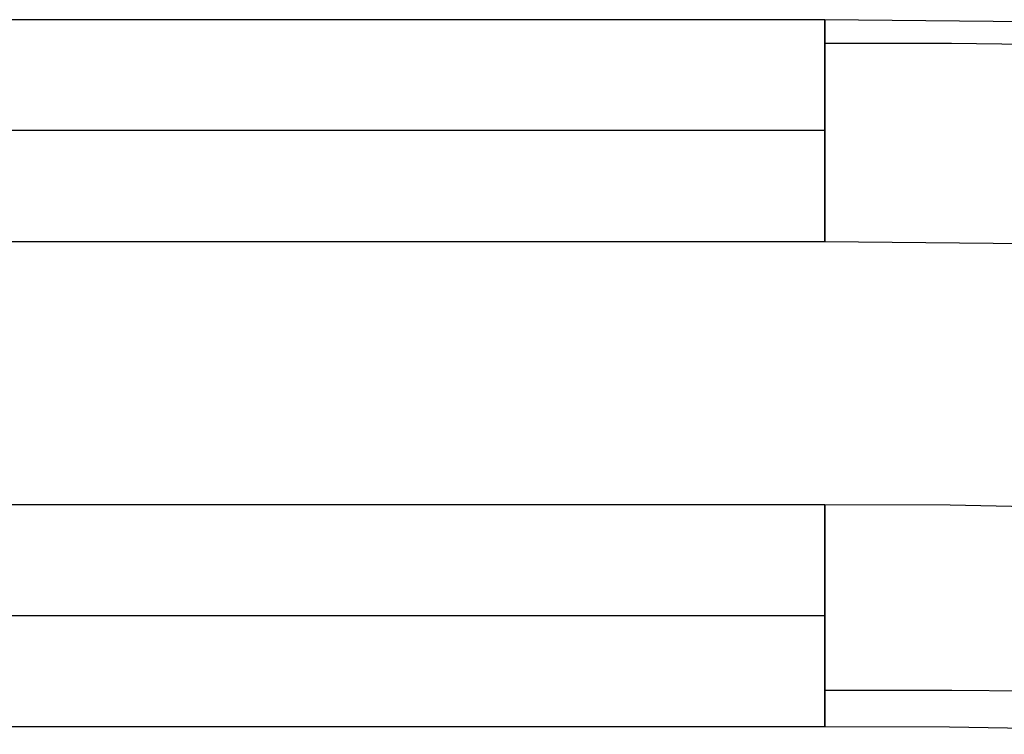
# Model space of a CAD drawing. Units: millimetres. Extents: x 543 to 2776, y 315 to 2025.
# Drawn here: x 2328 to 2417, y 1961 to 2025 of the extents above; entities that cross this region are included whole.
import ezdxf

# ---------------------------------------------------------------- set-up
doc = ezdxf.new("R2010")
doc.units = ezdxf.units.MM
doc.linetypes.add('Solido', pattern=[0])

msp = doc.modelspace()

# ---------------------------------------------------------------- linework, layer by layer
at = {"linetype": 'Solido'}
for p, q in [((2401.106, 2024.988), (1750.597, 2024.988)), ((2401.106, 2024.979), (2401.106, 2024.988)), ((2401.106, 2024.979), (2401.106, 2024.988)), ((2401.106, 2024.982), (2401.106, 2024.987)), ((2401.106, 2024.987), (2401.106, 2024.966)), ((2431.818, 2024.69), (2401.106, 2024.987)), ((2401.106, 2024.95), (2401.106, 2024.982)), ((2401.106, 2024.948), (2401.106, 2024.979)), ((2401.106, 2024.966), (2401.106, 2024.979)), ((2401.106, 2024.957), (2401.106, 2024.966)), ((2401.106, 2024.966), (2401.106, 2024.957)), ((2401.106, 2024.948), (2401.106, 2024.957)), ((2401.106, 2024.957), (2401.106, 2024.93)), ((2401.106, 2024.892), (2401.106, 2024.95)), ((2401.106, 2024.896), (2401.106, 2024.948)), ((2401.106, 2024.93), (2401.106, 2024.948)), ((2401.106, 2024.907), (2401.106, 2024.93)), ((2401.106, 2024.93), (2401.106, 2024.918)), ((2401.106, 2024.918), (2401.106, 2024.907)), ((2401.106, 2024.896), (2401.106, 2024.907)), ((2401.106, 2024.907), (2401.106, 2024.896)), ((2401.106, 2024.822), (2401.106, 2024.896)), ((2401.106, 2024.822), (2401.106, 2024.896)), ((2401.106, 2024.896), (2401.106, 2024.844)), ((2401.106, 2024.809), (2401.106, 2024.892)), ((2401.106, 2024.844), (2401.106, 2024.743)), ((2401.106, 2024.724), (2401.106, 2024.822)), ((2401.106, 2024.724), (2401.106, 2024.822)), ((2401.106, 2024.702), (2401.106, 2024.809)), ((2401.106, 2024.743), (2401.106, 2024.616)), ((2401.106, 2024.602), (2401.106, 2024.724)), ((2401.106, 2024.602), (2401.106, 2024.724)), ((2401.106, 2024.571), (2401.106, 2024.702)), ((2401.106, 2024.616), (2401.106, 2024.465)), ((2401.106, 2024.457), (2401.106, 2024.602)), ((2401.106, 2024.457), (2401.106, 2024.602)), ((2401.106, 2024.419), (2401.106, 2024.571)), ((2401.106, 2024.465), (2401.106, 2024.457)), ((2401.106, 2024.286), (2401.106, 2024.457)), ((2401.106, 2024.333), (2401.106, 2024.457)), ((2401.106, 2024.457), (2401.106, 2024.333)), ((2401.106, 2024.245), (2401.106, 2024.419)), ((2401.106, 2024.288), (2401.106, 2024.333)), ((2401.106, 2024.333), (2401.106, 2024.29)), ((2401.106, 2024.29), (2401.106, 2024.288)), ((2401.106, 2024.286), (2401.106, 2024.288)), ((2401.106, 2024.288), (2401.106, 2024.103)), ((2401.106, 2024.091), (2401.106, 2024.286)), ((2401.106, 2024.103), (2401.106, 2024.286)), ((2401.106, 2024.052), (2401.106, 2024.245)), ((2401.106, 2024.091), (2401.106, 2024.103)), ((2401.106, 2024.103), (2401.106, 2024.091)), ((2401.106, 2023.871), (2401.106, 2024.091)), ((2401.106, 2024.091), (2401.106, 2024.091)), ((2401.106, 2023.871), (2401.106, 2024.091)), ((2401.106, 2024.091), (2401.106, 2023.872)), ((2401.106, 2024.091), (2401.106, 2024.091)), ((2401.106, 2024.091), (2401.106, 2024.091)), ((2401.106, 2023.841), (2401.106, 2024.052)), ((2401.106, 2023.872), (2401.106, 2023.631)), ((2401.106, 2023.627), (2401.106, 2023.871)), ((2401.106, 2023.627), (2401.106, 2023.871)), ((2401.106, 2023.613), (2401.106, 2023.841)), ((2401.106, 2023.631), (2401.106, 2023.373)), ((2401.106, 2023.358), (2401.106, 2023.627)), ((2401.106, 2023.358), (2401.106, 2023.627)), ((2401.106, 2023.37), (2401.106, 2023.613)), ((2401.106, 2023.373), (2401.106, 2023.097)), ((2401.106, 2023.114), (2401.106, 2023.37)), ((2401.106, 2023.067), (2401.106, 2023.358)), ((2401.106, 2023.067), (2401.106, 2023.358)), ((2401.106, 2022.847), (2401.106, 2023.114)), ((2401.106, 2023.097), (2401.106, 2022.805)), ((2401.106, 2022.752), (2401.106, 2023.067)), ((2401.106, 2022.752), (2401.106, 2023.067)), ((2406.818, 2022.844), (2401.106, 2022.847)), ((2401.106, 2022.563), (2401.106, 2022.847)), ((2401.106, 2022.805), (2401.106, 2022.5)), ((2401.106, 2022.416), (2401.106, 2022.752)), ((2401.106, 2022.5), (2401.106, 2022.752)), ((2401.106, 2022.259), (2401.106, 2022.563)), ((2401.106, 2022.454), (2401.106, 2022.5)), ((2401.106, 2022.5), (2401.106, 2022.454)), ((2412.53, 2022.83), (2406.818, 2022.844)), ((2423.953, 2022.719), (2412.53, 2022.83)), ((2401.106, 2022.416), (2401.106, 2022.454)), ((2401.106, 2022.454), (2401.106, 2022.317)), ((2401.106, 2022.06), (2401.106, 2022.416)), ((2401.106, 2022.317), (2401.106, 2022.416)), ((2401.106, 2022.114), (2401.106, 2022.317)), ((2401.106, 2022.317), (2401.106, 2022.182)), ((2401.106, 2021.935), (2401.106, 2022.259)), ((2401.106, 2022.182), (2401.106, 2022.114)), ((2401.106, 2022.06), (2401.106, 2022.114)), ((2401.106, 2022.114), (2401.106, 2022.06)), ((2401.106, 2021.684), (2401.106, 2022.06)), ((2401.106, 2021.684), (2401.106, 2022.06)), ((2401.106, 2022.06), (2401.106, 2021.854)), ((2401.106, 2021.59), (2401.106, 2021.935)), ((2401.106, 2021.854), (2401.106, 2021.517)), ((2401.106, 2021.291), (2401.106, 2021.684)), ((2401.106, 2021.291), (2401.106, 2021.684)), ((2401.106, 2021.225), (2401.106, 2021.59)), ((2401.106, 2021.517), (2401.106, 2021.173)), ((2401.106, 2020.883), (2401.106, 2021.291)), ((2401.106, 2020.883), (2401.106, 2021.291)), ((2401.106, 2020.841), (2401.106, 2021.225)), ((2401.106, 2021.173), (2401.106, 2020.817)), ((2401.106, 2020.461), (2401.106, 2020.883)), ((2401.106, 2020.461), (2401.106, 2020.883)), ((2401.106, 2020.439), (2401.106, 2020.841)), ((2401.106, 2020.817), (2401.106, 2020.442)), ((2401.106, 2020.026), (2401.106, 2020.461)), ((2401.106, 2020.026), (2401.106, 2020.461)), ((2401.106, 2020.442), (2401.106, 2020.05)), ((2401.106, 2020.018), (2401.106, 2020.439)), ((2401.106, 2020.05), (2401.106, 2019.64)), ((2401.106, 2019.581), (2401.106, 2020.026)), ((2401.106, 2019.581), (2401.106, 2020.026)), ((2401.106, 2019.581), (2401.106, 2020.018)), ((2401.106, 2019.64), (2401.106, 2019.214)), ((2401.106, 2019.129), (2401.106, 2019.581)), ((2401.106, 2019.129), (2401.106, 2019.581)), ((2401.106, 2019.128), (2401.106, 2019.581)), ((2401.106, 2019.214), (2401.106, 2018.772)), ((2401.106, 2018.669), (2401.106, 2019.129)), ((2401.106, 2018.669), (2401.106, 2019.129)), ((2401.106, 2018.661), (2401.106, 2019.128)), ((2401.106, 2018.772), (2401.106, 2018.316)), ((2401.106, 2018.206), (2401.106, 2018.669)), ((2401.106, 2018.316), (2401.106, 2018.669)), ((2401.106, 2018.181), (2401.106, 2018.661)), ((2401.106, 2018.261), (2401.106, 2018.316)), ((2401.106, 2018.316), (2401.106, 2018.261)), ((2401.106, 2018.206), (2401.106, 2018.261)), ((2401.106, 2018.261), (2401.106, 2018.206)), ((2401.106, 2017.74), (2401.106, 2018.206)), ((2401.106, 2017.74), (2401.106, 2018.206)), ((2401.106, 2018.206), (2401.106, 2017.846)), ((2401.106, 2017.691), (2401.106, 2018.181)), ((2401.106, 2017.846), (2401.106, 2017.74)), ((2401.106, 2017.274), (2401.106, 2017.74)), ((2401.106, 2017.537), (2401.106, 2017.74)), ((2401.106, 2017.74), (2401.106, 2017.537)), ((2401.106, 2017.191), (2401.106, 2017.691)), ((2401.106, 2017.32), (2401.106, 2017.537)), ((2401.106, 2017.537), (2401.106, 2017.365)), ((2401.106, 2017.365), (2401.106, 2017.32)), ((2401.106, 2017.274), (2401.106, 2017.32)), ((2401.106, 2017.32), (2401.106, 2017.038)), ((2401.106, 2016.808), (2401.106, 2017.274)), ((2401.106, 2017.038), (2401.106, 2017.274)), ((2401.106, 2016.684), (2401.106, 2017.191)), ((2401.106, 2016.842), (2401.106, 2017.038)), ((2401.106, 2017.038), (2401.106, 2016.873)), ((2401.106, 2016.873), (2401.106, 2016.842)), ((2401.106, 2016.808), (2401.106, 2016.842)), ((2401.106, 2016.842), (2401.106, 2016.5)), ((2401.106, 2016.345), (2401.106, 2016.808)), ((2401.106, 2016.5), (2401.106, 2016.808)), ((2401.106, 2016.172), (2401.106, 2016.684)), ((2401.106, 2016.36), (2401.106, 2016.5)), ((2401.106, 2016.5), (2401.106, 2016.373)), ((2401.106, 2016.373), (2401.106, 2016.36)), ((2401.106, 2016.345), (2401.106, 2016.36)), ((2401.106, 2016.36), (2401.106, 2015.887)), ((2401.106, 2015.887), (2401.106, 2016.345)), ((2401.106, 2015.887), (2401.106, 2016.345)), ((2401.106, 2015.656), (2401.106, 2016.172)), ((2401.106, 2015.434), (2401.106, 2015.887)), ((2401.106, 2015.434), (2401.106, 2015.887)), ((2401.106, 2015.887), (2401.106, 2015.865)), ((2401.106, 2015.865), (2401.106, 2015.353)), ((2401.106, 2015.14), (2401.106, 2015.656)), ((2401.106, 2014.988), (2401.106, 2015.434)), ((2401.106, 2014.988), (2401.106, 2015.434)), ((2401.106, 2014.988), (2075.851, 2014.988)), ((2401.106, 2015.353), (2401.106, 2014.988)), ((2401.106, 2014.624), (2401.106, 2015.14)), ((2401.106, 2014.543), (2401.106, 2014.988)), ((2401.106, 2014.905), (2401.106, 2014.988)), ((2401.106, 2014.988), (2401.106, 2014.905)), ((2401.106, 2014.718), (2401.106, 2014.905)), ((2401.106, 2014.905), (2401.106, 2014.837)), ((2401.106, 2014.837), (2401.106, 2014.718)), ((2401.106, 2014.543), (2401.106, 2014.718)), ((2401.106, 2014.718), (2401.106, 2014.418)), ((2401.106, 2014.112), (2401.106, 2014.624)), ((2401.106, 2014.09), (2401.106, 2014.543)), ((2401.106, 2014.418), (2401.106, 2014.543)), ((2401.106, 2014.22), (2401.106, 2014.418)), ((2401.106, 2014.418), (2401.106, 2014.321)), ((2401.106, 2014.321), (2401.106, 2014.22)), ((2401.106, 2014.09), (2401.106, 2014.22)), ((2401.106, 2014.22), (2401.106, 2013.928)), ((2401.106, 2013.604), (2401.106, 2014.112)), ((2401.106, 2013.632), (2401.106, 2014.09)), ((2401.106, 2013.928), (2401.106, 2014.09)), ((2401.106, 2013.726), (2401.106, 2013.928)), ((2401.106, 2013.928), (2401.106, 2013.805)), ((2401.106, 2013.805), (2401.106, 2013.726)), ((2401.106, 2013.632), (2401.106, 2013.726)), ((2401.106, 2013.726), (2401.106, 2013.435)), ((2401.106, 2013.169), (2401.106, 2013.632)), ((2401.106, 2013.435), (2401.106, 2013.632)), ((2401.106, 2013.104), (2401.106, 2013.604)), ((2401.106, 2013.235), (2401.106, 2013.435)), ((2401.106, 2013.435), (2401.106, 2013.293)), ((2401.106, 2013.293), (2401.106, 2013.235)), ((2401.106, 2013.169), (2401.106, 2013.235)), ((2401.106, 2013.235), (2401.106, 2012.94)), ((2401.106, 2012.703), (2401.106, 2013.169)), ((2401.106, 2012.94), (2401.106, 2013.169)), ((2401.106, 2012.612), (2401.106, 2013.104)), ((2401.106, 2012.747), (2401.106, 2012.94)), ((2401.106, 2012.94), (2401.106, 2012.786)), ((2401.106, 2012.786), (2401.106, 2012.747)), ((2401.106, 2012.703), (2401.106, 2012.747)), ((2401.106, 2012.747), (2401.106, 2012.444)), ((2401.106, 2012.237), (2401.106, 2012.703)), ((2401.106, 2012.444), (2401.106, 2012.703)), ((2401.106, 2012.13), (2401.106, 2012.612)), ((2401.106, 2012.263), (2401.106, 2012.444)), ((2401.106, 2012.444), (2401.106, 2012.286)), ((2401.106, 2012.286), (2401.106, 2012.263)), ((2401.106, 2012.237), (2401.106, 2012.263)), ((2401.106, 2012.263), (2401.106, 2011.944)), ((2401.106, 2011.771), (2401.106, 2012.237)), ((2401.106, 2011.944), (2401.106, 2012.237)), ((2401.106, 2011.661), (2401.106, 2012.13)), ((2401.106, 2011.784), (2401.106, 2011.944)), ((2401.106, 2011.944), (2401.106, 2011.796)), ((2401.106, 2011.796), (2401.106, 2011.784)), ((2401.106, 2011.771), (2401.106, 2011.784)), ((2401.106, 2011.784), (2401.106, 2011.434)), ((2401.106, 2011.308), (2401.106, 2011.771)), ((2401.106, 2011.434), (2401.106, 2011.771)), ((2401.106, 2011.205), (2401.106, 2011.661)), ((2401.106, 2011.312), (2401.106, 2011.434)), ((2401.106, 2011.434), (2401.106, 2011.316)), ((2401.106, 2011.316), (2401.106, 2011.312)), ((2401.106, 2011.308), (2401.106, 2011.312)), ((2401.106, 2011.312), (2401.106, 2010.875)), ((2401.106, 2010.848), (2401.106, 2011.308)), ((2401.106, 2010.875), (2401.106, 2011.308)), ((2401.106, 2010.763), (2401.106, 2011.205)), ((2401.106, 2010.849), (2401.106, 2010.875)), ((2401.106, 2010.875), (2401.106, 2010.849)), ((2401.106, 2010.848), (2401.106, 2010.849)), ((2401.106, 2010.849), (2401.106, 2010.622)), ((2401.106, 2010.849), (2401.106, 2010.849)), ((2401.106, 2010.396), (2401.106, 2010.848)), ((2401.106, 2010.622), (2401.106, 2010.848)), ((2401.106, 2010.337), (2401.106, 2010.763)), ((2401.106, 2010.396), (2401.106, 2010.622)), ((2401.106, 2010.622), (2401.106, 2010.396)), ((2401.106, 2009.951), (2401.106, 2010.396)), ((2401.106, 2009.951), (2401.106, 2010.396)), ((2401.106, 2010.396), (2401.106, 2010.396)), ((2401.106, 2010.396), (2401.106, 2009.959)), ((2401.106, 2010.396), (2401.106, 2010.396)), ((2401.106, 2010.396), (2401.106, 2010.396)), ((2401.106, 2009.927), (2401.106, 2010.337)), ((2401.106, 2009.959), (2401.106, 2009.538)), ((2401.106, 2009.516), (2401.106, 2009.951)), ((2401.106, 2009.516), (2401.106, 2009.951)), ((2401.106, 2009.535), (2401.106, 2009.927)), ((2401.106, 2009.538), (2401.106, 2009.136)), ((2401.106, 2009.16), (2401.106, 2009.535)), ((2401.106, 2009.094), (2401.106, 2009.516)), ((2401.106, 2009.094), (2401.106, 2009.516)), ((2401.106, 2008.804), (2401.106, 2009.16)), ((2401.106, 2009.136), (2401.106, 2008.752)), ((2401.106, 2008.685), (2401.106, 2009.094)), ((2401.106, 2008.685), (2401.106, 2009.094)), ((2401.106, 2008.46), (2401.106, 2008.804)), ((2401.106, 2008.752), (2401.106, 2008.387)), ((2401.106, 2008.293), (2401.106, 2008.685)), ((2401.106, 2008.293), (2401.106, 2008.685)), ((2401.106, 2008.123), (2401.106, 2008.46)), ((2401.106, 2008.387), (2401.106, 2008.042)), ((2401.106, 2007.917), (2401.106, 2008.293)), ((2401.106, 2007.917), (2401.106, 2008.293)), ((2401.106, 2007.795), (2401.106, 2008.123)), ((2401.106, 2008.042), (2401.106, 2007.718)), ((2401.106, 2007.561), (2401.106, 2007.917)), ((2401.106, 2007.561), (2401.106, 2007.917)), ((2401.106, 2007.477), (2401.106, 2007.795)), ((2401.106, 2007.718), (2401.106, 2007.414)), ((2401.106, 2007.225), (2401.106, 2007.561)), ((2401.106, 2007.225), (2401.106, 2007.561)), ((2401.106, 2007.172), (2401.106, 2007.477)), ((2401.106, 2007.414), (2401.106, 2007.13)), ((2401.106, 2006.91), (2401.106, 2007.225)), ((2401.106, 2006.91), (2401.106, 2007.225)), ((2401.106, 2006.88), (2401.106, 2007.172)), ((2401.106, 2007.13), (2401.106, 2006.863)), ((2401.106, 2006.619), (2401.106, 2006.91)), ((2401.106, 2006.619), (2401.106, 2006.91)), ((2401.106, 2006.604), (2401.106, 2006.88)), ((2401.106, 2006.863), (2401.106, 2006.606)), ((2401.106, 2006.35), (2401.106, 2006.619)), ((2401.106, 2006.35), (2401.106, 2006.619)), ((2401.106, 2006.606), (2401.106, 2006.364)), ((2401.106, 2006.345), (2401.106, 2006.604)), ((2401.106, 2006.364), (2401.106, 2006.136)), ((2401.106, 2006.106), (2401.106, 2006.35)), ((2401.106, 2006.106), (2401.106, 2006.35)), ((2401.106, 2006.105), (2401.106, 2006.345)), ((2401.106, 2006.136), (2401.106, 2005.925)), ((2401.106, 2005.886), (2401.106, 2006.106)), ((2401.106, 2005.886), (2401.106, 2006.106)), ((2401.106, 2005.886), (2401.106, 2006.105)), ((2401.106, 2005.925), (2401.106, 2005.732)), ((2401.106, 2005.691), (2401.106, 2005.886)), ((2401.106, 2005.691), (2401.106, 2005.886)), ((2401.106, 2005.687), (2401.106, 2005.886)), ((2401.106, 2005.732), (2401.106, 2005.558)), ((2401.106, 2005.52), (2401.106, 2005.691)), ((2401.106, 2005.52), (2401.106, 2005.691)), ((2401.106, 2005.512), (2401.106, 2005.687)), ((1750.597, 2004.988), (2401.106, 2004.988)), ((2401.106, 2005.558), (2401.106, 2005.406)), ((2401.106, 2005.374), (2401.106, 2005.52)), ((2401.106, 2005.406), (2401.106, 2005.52)), ((2401.106, 2005.36), (2401.106, 2005.512)), ((2401.106, 2005.391), (2401.106, 2005.406)), ((2401.106, 2005.406), (2401.106, 2005.391)), ((2401.106, 2005.374), (2401.106, 2005.391)), ((2401.106, 2005.391), (2401.106, 2005.322)), ((2401.106, 2005.253), (2401.106, 2005.374)), ((2401.106, 2005.322), (2401.106, 2005.374)), ((2401.106, 2005.234), (2401.106, 2005.36)), ((2401.106, 2005.265), (2401.106, 2005.322)), ((2401.106, 2005.322), (2401.106, 2005.275)), ((2401.106, 2005.275), (2401.106, 2005.265)), ((2401.106, 2005.253), (2401.106, 2005.265)), ((2401.106, 2005.265), (2401.106, 2005.204)), ((2401.106, 2005.155), (2401.106, 2005.253)), ((2401.106, 2005.204), (2401.106, 2005.253)), ((2401.106, 2005.133), (2401.106, 2005.234)), ((2401.106, 2005.162), (2401.106, 2005.204)), ((2401.106, 2005.204), (2401.106, 2005.168)), ((2401.106, 2005.168), (2401.106, 2005.162)), ((2401.106, 2005.155), (2401.106, 2005.162)), ((2401.106, 2005.162), (2401.106, 2005.106)), ((2401.106, 2005.081), (2401.106, 2005.155)), ((2401.106, 2005.106), (2401.106, 2005.155)), ((2401.106, 2005.059), (2401.106, 2005.133)), ((2401.106, 2005.083), (2401.106, 2005.106)), ((2401.106, 2005.106), (2401.106, 2005.085)), ((2401.106, 2005.085), (2401.106, 2005.083)), ((2401.106, 2005.081), (2401.106, 2005.083)), ((2401.106, 2005.083), (2401.106, 2005.028)), ((2401.106, 2005.029), (2401.106, 2005.081)), ((2401.106, 2005.029), (2401.106, 2005.081)), ((2401.106, 2005.011), (2401.106, 2005.059)), ((2401.106, 2004.998), (2401.106, 2005.029)), ((2401.106, 2005.028), (2401.106, 2005.029)), ((2401.106, 2005.021), (2401.106, 2005.028)), ((2401.106, 2005.028), (2401.106, 2005.027)), ((2401.106, 2005.027), (2401.106, 2005.021)), ((2401.106, 2004.998), (2401.106, 2005.021)), ((2401.106, 2005.021), (2401.106, 2004.997)), ((2401.106, 2004.99), (2401.106, 2005.011)), ((2401.106, 2004.988), (2401.106, 2004.998)), ((2401.106, 2004.997), (2401.106, 2004.998)), ((2401.106, 2004.994), (2401.106, 2004.997)), ((2401.106, 2004.997), (2401.106, 2004.995)), ((2401.106, 2004.995), (2401.106, 2004.994)), ((2401.106, 2004.988), (2401.106, 2004.994)), ((2401.106, 2004.994), (2401.106, 2004.99)), ((2401.106, 2004.99), (2431.256, 2004.698)), ((2401.106, 1981.216), (1750.597, 1981.216)), ((2401.106, 1981.206), (2401.106, 1981.216)), ((2401.106, 1981.214), (2401.106, 1981.216)), ((2401.106, 1981.205), (2401.106, 1981.216)), ((2401.106, 1981.216), (2401.106, 1981.214)), ((2412.418, 1981.199), (2401.106, 1981.216)), ((2401.106, 1981.206), (2401.106, 1981.214)), ((2401.106, 1981.214), (2401.106, 1981.204)), ((2401.106, 1981.175), (2401.106, 1981.206)), ((2401.106, 1981.204), (2401.106, 1981.206)), ((2401.106, 1981.169), (2401.106, 1981.205)), ((2401.106, 1981.192), (2401.106, 1981.204)), ((2401.106, 1981.204), (2401.106, 1981.203)), ((2401.106, 1981.203), (2401.106, 1981.192)), ((2401.106, 1981.175), (2401.106, 1981.192)), ((2401.106, 1981.192), (2401.106, 1981.17)), ((2401.106, 1981.123), (2401.106, 1981.175)), ((2401.106, 1981.17), (2401.106, 1981.175)), ((2401.106, 1981.147), (2401.106, 1981.17)), ((2401.106, 1981.17), (2401.106, 1981.166)), ((2401.106, 1981.11), (2401.106, 1981.169)), ((2401.106, 1981.166), (2401.106, 1981.147)), ((2401.106, 1981.123), (2401.106, 1981.147)), ((2401.106, 1981.147), (2401.106, 1981.113)), ((2401.106, 1981.049), (2401.106, 1981.123)), ((2401.106, 1981.113), (2401.106, 1981.123)), ((2401.106, 1981.078), (2401.106, 1981.113)), ((2401.106, 1981.113), (2401.106, 1981.105)), ((2401.106, 1981.027), (2401.106, 1981.11)), ((2401.106, 1981.105), (2401.106, 1981.078)), ((2401.106, 1981.049), (2401.106, 1981.078)), ((2401.106, 1981.078), (2401.106, 1981.033)), ((2401.106, 1980.951), (2401.106, 1981.049)), ((2401.106, 1981.033), (2401.106, 1981.049)), ((2401.106, 1980.986), (2401.106, 1981.033)), ((2401.106, 1981.033), (2401.106, 1981.021)), ((2401.106, 1980.92), (2401.106, 1981.027)), ((2401.106, 1981.021), (2401.106, 1980.986)), ((2401.106, 1980.951), (2401.106, 1980.986)), ((2401.106, 1980.986), (2401.106, 1980.93)), ((2401.106, 1980.83), (2401.106, 1980.951)), ((2401.106, 1980.93), (2401.106, 1980.951)), ((2401.106, 1980.871), (2401.106, 1980.93)), ((2401.106, 1980.93), (2401.106, 1980.912)), ((2401.106, 1980.789), (2401.106, 1980.92)), ((2401.106, 1980.912), (2401.106, 1980.871)), ((2401.106, 1980.83), (2401.106, 1980.871)), ((2401.106, 1980.871), (2401.106, 1980.804)), ((2401.106, 1980.684), (2401.106, 1980.83)), ((2401.106, 1980.804), (2401.106, 1980.83)), ((2401.106, 1980.732), (2401.106, 1980.804)), ((2401.106, 1980.804), (2401.106, 1980.781)), ((2401.106, 1980.636), (2401.106, 1980.789)), ((2401.106, 1980.781), (2401.106, 1980.732)), ((2401.106, 1980.684), (2401.106, 1980.732)), ((2401.106, 1980.732), (2401.106, 1980.654)), ((2447.039, 1980.497), (2412.418, 1981.199)), ((2401.106, 1980.514), (2401.106, 1980.684)), ((2401.106, 1980.654), (2401.106, 1980.684)), ((2401.106, 1980.568), (2401.106, 1980.654)), ((2401.106, 1980.654), (2401.106, 1980.626)), ((2401.106, 1980.46), (2401.106, 1980.636)), ((2401.106, 1980.626), (2401.106, 1980.568)), ((2401.106, 1980.514), (2401.106, 1980.568)), ((2401.106, 1980.568), (2401.106, 1980.48)), ((2401.106, 1980.319), (2401.106, 1980.514)), ((2401.106, 1980.48), (2401.106, 1980.514)), ((2401.106, 1980.381), (2401.106, 1980.48)), ((2401.106, 1980.48), (2401.106, 1980.448)), ((2401.106, 1980.262), (2401.106, 1980.46)), ((2401.106, 1980.448), (2401.106, 1980.381)), ((2401.106, 1980.319), (2401.106, 1980.381)), ((2401.106, 1980.381), (2401.106, 1980.283)), ((2401.106, 1980.099), (2401.106, 1980.319)), ((2401.106, 1980.283), (2401.106, 1980.319)), ((2401.106, 1980.17), (2401.106, 1980.283)), ((2401.106, 1980.283), (2401.106, 1980.249)), ((2401.106, 1980.042), (2401.106, 1980.262)), ((2401.106, 1980.249), (2401.106, 1980.17)), ((2401.106, 1980.099), (2401.106, 1980.17)), ((2401.106, 1980.17), (2401.106, 1980.063)), ((2401.106, 1979.854), (2401.106, 1980.099)), ((2401.106, 1980.063), (2401.106, 1980.099)), ((2401.106, 1979.935), (2401.106, 1980.063)), ((2401.106, 1980.063), (2401.106, 1980.027)), ((2401.106, 1979.8), (2401.106, 1980.042)), ((2401.106, 1980.027), (2401.106, 1979.935)), ((2401.106, 1979.854), (2401.106, 1979.935)), ((2401.106, 1979.935), (2401.106, 1979.819)), ((2401.106, 1979.586), (2401.106, 1979.854)), ((2401.106, 1979.819), (2401.106, 1979.854)), ((2401.106, 1979.676), (2401.106, 1979.819)), ((2401.106, 1979.819), (2401.106, 1979.784)), ((2401.106, 1979.538), (2401.106, 1979.8)), ((2401.106, 1979.784), (2401.106, 1979.676)), ((2401.106, 1979.586), (2401.106, 1979.676)), ((2401.106, 1979.676), (2401.106, 1979.554)), ((2401.106, 1979.294), (2401.106, 1979.586)), ((2401.106, 1979.554), (2401.106, 1979.586)), ((2401.106, 1979.394), (2401.106, 1979.554)), ((2401.106, 1979.554), (2401.106, 1979.521)), ((2401.106, 1979.256), (2401.106, 1979.538)), ((2401.106, 1979.521), (2401.106, 1979.394)), ((2401.106, 1979.294), (2401.106, 1979.394)), ((2401.106, 1979.394), (2401.106, 1979.266)), ((2401.106, 1978.979), (2401.106, 1979.294)), ((2401.106, 1979.266), (2401.106, 1979.294)), ((2401.106, 1979.088), (2401.106, 1979.266)), ((2401.106, 1979.266), (2401.106, 1979.238)), ((2401.106, 1978.955), (2401.106, 1979.256)), ((2401.106, 1979.238), (2401.106, 1979.088)), ((2401.106, 1978.979), (2401.106, 1979.088)), ((2401.106, 1979.088), (2401.106, 1978.958)), ((2401.106, 1978.643), (2401.106, 1978.979)), ((2401.106, 1978.958), (2401.106, 1978.979)), ((2401.106, 1978.754), (2401.106, 1978.958)), ((2401.106, 1978.958), (2401.106, 1978.936)), ((2401.106, 1978.635), (2401.106, 1978.955)), ((2401.106, 1978.936), (2401.106, 1978.754)), ((2401.106, 1978.643), (2401.106, 1978.754)), ((2401.106, 1978.754), (2401.106, 1978.629)), ((2401.106, 1978.287), (2401.106, 1978.643)), ((2401.106, 1978.629), (2401.106, 1978.643)), ((2401.106, 1978.298), (2401.106, 1978.635)), ((2401.106, 1978.376), (2401.106, 1978.629)), ((2401.106, 1978.629), (2401.106, 1978.615)), ((2401.106, 1978.615), (2401.106, 1978.376)), ((2401.106, 1978.287), (2401.106, 1978.376)), ((2401.106, 1978.376), (2401.106, 1978.281)), ((2401.106, 1977.943), (2401.106, 1978.298)), ((2401.106, 1977.912), (2401.106, 1978.287)), ((2401.106, 1978.281), (2401.106, 1978.287)), ((2401.106, 1977.916), (2401.106, 1978.281)), ((2401.106, 1978.281), (2401.106, 1978.276)), ((2401.106, 1978.276), (2401.106, 1977.92)), ((2401.106, 1977.571), (2401.106, 1977.943)), ((2401.106, 1977.92), (2401.106, 1977.916)), ((2401.106, 1977.912), (2401.106, 1977.916)), ((2401.106, 1977.916), (2401.106, 1977.825)), ((2401.106, 1977.519), (2401.106, 1977.912)), ((2401.106, 1977.825), (2401.106, 1977.912)), ((2401.106, 1977.533), (2401.106, 1977.825)), ((2401.106, 1977.825), (2401.106, 1977.548)), ((2401.106, 1977.185), (2401.106, 1977.571)), ((2401.106, 1977.548), (2401.106, 1977.533)), ((2401.106, 1977.519), (2401.106, 1977.533)), ((2401.106, 1977.533), (2401.106, 1977.382)), ((2401.106, 1977.11), (2401.106, 1977.519)), ((2401.106, 1977.382), (2401.106, 1977.519)), ((2401.106, 1977.134), (2401.106, 1977.382)), ((2401.106, 1977.382), (2401.106, 1977.16)), ((2401.106, 1976.784), (2401.106, 1977.185)), ((2401.106, 1977.16), (2401.106, 1977.134)), ((2401.106, 1977.11), (2401.106, 1977.134)), ((2401.106, 1977.134), (2401.106, 1976.96)), ((2401.106, 1976.688), (2401.106, 1977.11)), ((2401.106, 1976.96), (2401.106, 1977.11)), ((2401.106, 1976.722), (2401.106, 1976.96)), ((2401.106, 1976.96), (2401.106, 1976.758)), ((2401.106, 1976.37), (2401.106, 1976.784)), ((2401.106, 1976.758), (2401.106, 1976.722)), ((2401.106, 1976.688), (2401.106, 1976.722)), ((2401.106, 1976.722), (2401.106, 1976.533)), ((2401.106, 1976.253), (2401.106, 1976.688)), ((2401.106, 1976.533), (2401.106, 1976.688)), ((2401.106, 1976.297), (2401.106, 1976.533)), ((2401.106, 1976.533), (2401.106, 1976.343)), ((2401.106, 1975.943), (2401.106, 1976.37)), ((2401.106, 1976.343), (2401.106, 1976.297)), ((2401.106, 1976.253), (2401.106, 1976.297)), ((2401.106, 1976.297), (2401.106, 1976.096)), ((2401.106, 1975.809), (2401.106, 1976.253)), ((2401.106, 1976.096), (2401.106, 1976.253)), ((2401.106, 1975.861), (2401.106, 1976.096)), ((2401.106, 1976.096), (2401.106, 1975.916)), ((2401.106, 1975.505), (2401.106, 1975.943)), ((2401.106, 1975.916), (2401.106, 1975.861)), ((2401.106, 1975.809), (2401.106, 1975.861)), ((2401.106, 1975.861), (2401.106, 1975.65)), ((2401.106, 1975.356), (2401.106, 1975.809)), ((2401.106, 1975.65), (2401.106, 1975.809)), ((2401.106, 1975.415), (2401.106, 1975.65)), ((2401.106, 1975.65), (2401.106, 1975.477)), ((2401.106, 1975.057), (2401.106, 1975.505)), ((2401.106, 1975.477), (2401.106, 1975.415)), ((2401.106, 1975.356), (2401.106, 1975.415)), ((2401.106, 1975.415), (2401.106, 1975.196)), ((2401.106, 1974.897), (2401.106, 1975.356)), ((2401.106, 1975.196), (2401.106, 1975.356)), ((2401.106, 1974.961), (2401.106, 1975.196)), ((2401.106, 1975.196), (2401.106, 1975.027)), ((2401.106, 1974.599), (2401.106, 1975.057)), ((2401.106, 1975.027), (2401.106, 1974.961)), ((2401.106, 1974.897), (2401.106, 1974.961)), ((2401.106, 1974.961), (2401.106, 1974.734)), ((2401.106, 1974.433), (2401.106, 1974.897)), ((2401.106, 1974.734), (2401.106, 1974.897)), ((2401.106, 1974.501), (2401.106, 1974.734)), ((2401.106, 1974.734), (2401.106, 1974.569)), ((2401.106, 1974.133), (2401.106, 1974.599)), ((2401.106, 1974.569), (2401.106, 1974.501)), ((2401.106, 1974.433), (2401.106, 1974.501)), ((2401.106, 1974.501), (2401.106, 1974.266)), ((2401.106, 1973.967), (2401.106, 1974.433)), ((2401.106, 1974.266), (2401.106, 1974.433)), ((2401.106, 1974.035), (2401.106, 1974.266)), ((2401.106, 1974.266), (2401.106, 1974.103)), ((2401.106, 1973.66), (2401.106, 1974.133)), ((2401.106, 1974.103), (2401.106, 1974.035)), ((2401.106, 1973.967), (2401.106, 1974.035)), ((2401.106, 1974.035), (2401.106, 1973.792)), ((2401.106, 1973.501), (2401.106, 1973.967)), ((2401.106, 1973.792), (2401.106, 1973.967)), ((2401.106, 1973.566), (2401.106, 1973.792)), ((2401.106, 1973.792), (2401.106, 1973.629)), ((2401.106, 1973.181), (2401.106, 1973.66)), ((2401.106, 1973.629), (2401.106, 1973.566)), ((2401.106, 1973.501), (2401.106, 1973.566)), ((2401.106, 1973.566), (2401.106, 1973.314)), ((2401.106, 1973.036), (2401.106, 1973.501)), ((2401.106, 1973.314), (2401.106, 1973.501)), ((2401.106, 1973.094), (2401.106, 1973.314)), ((2401.106, 1973.314), (2401.106, 1973.15)), ((2401.106, 1972.698), (2401.106, 1973.181)), ((2401.106, 1973.15), (2401.106, 1973.094)), ((2401.106, 1973.036), (2401.106, 1973.094)), ((2401.106, 1973.094), (2401.106, 1972.831)), ((2401.106, 1972.573), (2401.106, 1973.036)), ((2401.106, 1972.831), (2401.106, 1973.036)), ((2401.106, 1972.621), (2401.106, 1972.831)), ((2401.106, 1972.831), (2401.106, 1972.666)), ((2401.106, 1972.21), (2401.106, 1972.698)), ((2401.106, 1972.666), (2401.106, 1972.621)), ((2401.106, 1972.573), (2401.106, 1972.621)), ((2401.106, 1972.621), (2401.106, 1972.339)), ((2401.106, 1972.114), (2401.106, 1972.573)), ((2401.106, 1972.339), (2401.106, 1972.573)), ((2401.106, 1972.148), (2401.106, 1972.339)), ((2401.106, 1972.339), (2401.106, 1972.179)), ((2401.106, 1971.721), (2401.106, 1972.21)), ((2401.106, 1972.179), (2401.106, 1972.148)), ((2401.106, 1972.114), (2401.106, 1972.148)), ((2401.106, 1972.148), (2401.106, 1971.815)), ((2401.106, 1971.662), (2401.106, 1972.114)), ((2401.106, 1971.815), (2401.106, 1972.114)), ((2401.106, 1971.216), (2075.851, 1971.216)), ((2401.106, 1971.676), (2401.106, 1971.815)), ((2401.106, 1971.815), (2401.106, 1971.689)), ((2401.106, 1971.23), (2401.106, 1971.721)), ((2401.106, 1971.689), (2401.106, 1971.676)), ((2401.106, 1971.662), (2401.106, 1971.676)), ((2401.106, 1971.676), (2401.106, 1971.207)), ((2401.106, 1971.216), (2401.106, 1971.662)), ((2401.106, 1971.216), (2401.106, 1971.662)), ((2401.106, 1970.739), (2401.106, 1971.23)), ((2401.106, 1970.77), (2401.106, 1971.216)), ((2401.106, 1971.207), (2401.106, 1971.216)), ((2401.106, 1971.105), (2401.106, 1971.207)), ((2401.106, 1971.207), (2401.106, 1971.198)), ((2401.106, 1971.198), (2401.106, 1971.105)), ((2401.106, 1970.77), (2401.106, 1971.105)), ((2401.106, 1971.105), (2401.106, 1970.737)), ((2401.106, 1970.317), (2401.106, 1970.77)), ((2401.106, 1970.737), (2401.106, 1970.77)), ((2401.106, 1970.249), (2401.106, 1970.739)), ((2401.106, 1970.558), (2401.106, 1970.737)), ((2401.106, 1970.737), (2401.106, 1970.708)), ((2401.106, 1970.708), (2401.106, 1970.558)), ((2401.106, 1970.317), (2401.106, 1970.558)), ((2401.106, 1970.558), (2401.106, 1970.266)), ((2401.106, 1969.859), (2401.106, 1970.317)), ((2401.106, 1970.266), (2401.106, 1970.317)), ((2401.106, 1970.062), (2401.106, 1970.266)), ((2401.106, 1970.266), (2401.106, 1970.218)), ((2401.106, 1969.762), (2401.106, 1970.249)), ((2401.106, 1970.218), (2401.106, 1970.062)), ((2401.106, 1969.859), (2401.106, 1970.062)), ((2401.106, 1970.062), (2401.106, 1969.793)), ((2401.106, 1969.396), (2401.106, 1969.859)), ((2401.106, 1969.793), (2401.106, 1969.859)), ((2401.106, 1969.577), (2401.106, 1969.793)), ((2401.106, 1969.793), (2401.106, 1969.731)), ((2401.106, 1969.279), (2401.106, 1969.762)), ((2401.106, 1969.731), (2401.106, 1969.577)), ((2401.106, 1969.396), (2401.106, 1969.577)), ((2401.106, 1969.577), (2401.106, 1969.32)), ((2401.106, 1968.931), (2401.106, 1969.396)), ((2401.106, 1969.32), (2401.106, 1969.396)), ((2401.106, 1969.097), (2401.106, 1969.32)), ((2401.106, 1969.32), (2401.106, 1969.247)), ((2401.106, 1968.799), (2401.106, 1969.279)), ((2401.106, 1969.247), (2401.106, 1969.097)), ((2401.106, 1968.931), (2401.106, 1969.097)), ((2401.106, 1969.097), (2401.106, 1968.849)), ((2401.106, 1968.464), (2401.106, 1968.931)), ((2401.106, 1968.849), (2401.106, 1968.931)), ((2401.106, 1968.621), (2401.106, 1968.849)), ((2401.106, 1968.849), (2401.106, 1968.769)), ((2401.106, 1968.326), (2401.106, 1968.799)), ((2401.106, 1968.769), (2401.106, 1968.621)), ((2401.106, 1968.464), (2401.106, 1968.621)), ((2401.106, 1968.621), (2401.106, 1968.38)), ((2401.106, 1967.998), (2401.106, 1968.464)), ((2401.106, 1968.38), (2401.106, 1968.464)), ((2401.106, 1968.149), (2401.106, 1968.38)), ((2401.106, 1968.38), (2401.106, 1968.296)), ((2401.106, 1967.859), (2401.106, 1968.326)), ((2401.106, 1968.296), (2401.106, 1968.149)), ((2401.106, 1967.998), (2401.106, 1968.149)), ((2401.106, 1968.149), (2401.106, 1967.915)), ((2401.106, 1967.535), (2401.106, 1967.998)), ((2401.106, 1967.915), (2401.106, 1967.998)), ((2401.106, 1967.682), (2401.106, 1967.915)), ((2401.106, 1967.915), (2401.106, 1967.83)), ((2401.106, 1967.401), (2401.106, 1967.859)), ((2401.106, 1967.83), (2401.106, 1967.682)), ((2401.106, 1967.535), (2401.106, 1967.682)), ((2401.106, 1967.682), (2401.106, 1967.455)), ((2401.106, 1967.076), (2401.106, 1967.535)), ((2401.106, 1967.455), (2401.106, 1967.535)), ((2401.106, 1967.221), (2401.106, 1967.455)), ((2401.106, 1967.455), (2401.106, 1967.372)), ((2401.106, 1966.952), (2401.106, 1967.401)), ((2401.106, 1967.372), (2401.106, 1967.221)), ((2401.106, 1967.076), (2401.106, 1967.221)), ((2401.106, 1967.221), (2401.106, 1967.002)), ((2401.106, 1966.623), (2401.106, 1967.076)), ((2401.106, 1967.002), (2401.106, 1967.076)), ((2401.106, 1966.768), (2401.106, 1967.002)), ((2401.106, 1967.002), (2401.106, 1966.923)), ((2401.106, 1966.513), (2401.106, 1966.952)), ((2401.106, 1966.923), (2401.106, 1966.768)), ((2401.106, 1966.623), (2401.106, 1966.768)), ((2401.106, 1966.768), (2401.106, 1966.556)), ((2401.106, 1966.178), (2401.106, 1966.623)), ((2401.106, 1966.556), (2401.106, 1966.623)), ((2401.106, 1966.324), (2401.106, 1966.556)), ((2401.106, 1966.556), (2401.106, 1966.485)), ((2401.106, 1966.086), (2401.106, 1966.513)), ((2401.106, 1966.485), (2401.106, 1966.324)), ((2401.106, 1966.178), (2401.106, 1966.324)), ((2401.106, 1966.324), (2401.106, 1966.121)), ((2401.106, 1965.744), (2401.106, 1966.178)), ((2401.106, 1966.121), (2401.106, 1966.178)), ((2401.106, 1965.89), (2401.106, 1966.121)), ((2401.106, 1966.121), (2401.106, 1966.059)), ((2401.106, 1965.671), (2401.106, 1966.086)), ((2401.106, 1966.059), (2401.106, 1965.89)), ((2401.106, 1965.744), (2401.106, 1965.89)), ((2401.106, 1965.89), (2401.106, 1965.696)), ((2401.106, 1965.321), (2401.106, 1965.744)), ((2401.106, 1965.696), (2401.106, 1965.744)), ((2401.106, 1965.467), (2401.106, 1965.696)), ((2401.106, 1965.696), (2401.106, 1965.644)), ((2401.106, 1965.269), (2401.106, 1965.671)), ((2401.106, 1965.644), (2401.106, 1965.467)), ((2401.106, 1965.321), (2401.106, 1965.467)), ((2401.106, 1965.467), (2401.106, 1965.284)), ((2401.106, 1964.913), (2401.106, 1965.321)), ((2401.106, 1965.284), (2401.106, 1965.321)), ((2401.106, 1965.055), (2401.106, 1965.284)), ((2401.106, 1965.284), (2401.106, 1965.243)), ((2401.106, 1964.882), (2401.106, 1965.269)), ((2401.106, 1965.243), (2401.106, 1965.055)), ((2401.106, 1964.913), (2401.106, 1965.055)), ((2401.106, 1965.055), (2401.106, 1964.886)), ((2401.106, 1964.52), (2401.106, 1964.913)), ((2401.106, 1964.886), (2401.106, 1964.913)), ((2401.106, 1964.652), (2401.106, 1964.886)), ((2401.106, 1964.886), (2401.106, 1964.857)), ((2401.106, 1964.51), (2401.106, 1964.882)), ((2401.106, 1964.857), (2401.106, 1964.652)), ((2401.106, 1964.52), (2401.106, 1964.652)), ((2401.106, 1964.652), (2401.106, 1964.504)), ((2401.106, 1964.145), (2401.106, 1964.52)), ((2401.106, 1964.504), (2401.106, 1964.52)), ((2401.106, 1964.155), (2401.106, 1964.51)), ((2401.106, 1964.247), (2401.106, 1964.504)), ((2401.106, 1964.504), (2401.106, 1964.486)), ((2401.106, 1964.486), (2401.106, 1964.247)), ((2406.835, 1964.484), (2401.106, 1964.486)), ((2401.106, 1964.145), (2401.106, 1964.247)), ((2401.106, 1964.247), (2401.106, 1964.138)), ((2401.106, 1963.816), (2401.106, 1964.155)), ((2401.106, 1963.788), (2401.106, 1964.145)), ((2401.106, 1964.138), (2401.106, 1964.145)), ((2401.106, 1963.791), (2401.106, 1964.138)), ((2401.106, 1964.138), (2401.106, 1964.131)), ((2401.106, 1964.131), (2401.106, 1963.793)), ((2412.564, 1964.473), (2406.835, 1964.484)), ((2424.021, 1964.387), (2412.564, 1964.473)), ((2401.106, 1963.495), (2401.106, 1963.816)), ((2401.106, 1963.793), (2401.106, 1963.791)), ((2401.106, 1963.788), (2401.106, 1963.791)), ((2401.106, 1963.791), (2401.106, 1963.735)), ((2401.106, 1963.452), (2401.106, 1963.788)), ((2401.106, 1963.735), (2401.106, 1963.788)), ((2401.106, 1963.463), (2401.106, 1963.735)), ((2401.106, 1963.735), (2401.106, 1963.473)), ((2401.106, 1963.193), (2401.106, 1963.495)), ((2401.106, 1963.473), (2401.106, 1963.463)), ((2401.106, 1963.452), (2401.106, 1963.463)), ((2401.106, 1963.463), (2401.106, 1963.351)), ((2401.106, 1963.138), (2401.106, 1963.452)), ((2401.106, 1963.351), (2401.106, 1963.452)), ((2401.106, 1963.155), (2401.106, 1963.351)), ((2401.106, 1963.351), (2401.106, 1963.172)), ((2401.106, 1962.91), (2401.106, 1963.193)), ((2401.106, 1963.172), (2401.106, 1963.155)), ((2401.106, 1963.138), (2401.106, 1963.155)), ((2401.106, 1963.155), (2401.106, 1963.036)), ((2401.106, 1962.846), (2401.106, 1963.138)), ((2401.106, 1963.036), (2401.106, 1963.138)), ((2401.106, 1962.868), (2401.106, 1963.036)), ((2401.106, 1963.036), (2401.106, 1962.89)), ((2401.106, 1962.647), (2401.106, 1962.91)), ((2401.106, 1962.89), (2401.106, 1962.868)), ((2401.106, 1962.846), (2401.106, 1962.868)), ((2401.106, 1962.868), (2401.106, 1962.751)), ((2401.106, 1962.577), (2401.106, 1962.846)), ((2401.106, 1962.751), (2401.106, 1962.846)), ((2401.106, 1962.603), (2401.106, 1962.751)), ((2401.106, 1962.751), (2401.106, 1962.628)), ((2401.106, 1962.404), (2401.106, 1962.647)), ((2401.106, 1962.628), (2401.106, 1962.603)), ((2401.106, 1962.577), (2401.106, 1962.603)), ((2401.106, 1962.603), (2401.106, 1962.49)), ((2401.106, 1962.333), (2401.106, 1962.577)), ((2401.106, 1962.49), (2401.106, 1962.577)), ((2401.106, 1962.361), (2401.106, 1962.49)), ((2401.106, 1962.49), (2401.106, 1962.387)), ((2401.106, 1962.183), (2401.106, 1962.404)), ((2401.106, 1962.387), (2401.106, 1962.361)), ((2401.106, 1962.333), (2401.106, 1962.361)), ((2401.106, 1962.361), (2401.106, 1962.255)), ((2401.106, 1962.113), (2401.106, 1962.333)), ((2401.106, 1962.255), (2401.106, 1962.333)), ((2401.106, 1962.141), (2401.106, 1962.255)), ((2401.106, 1962.255), (2401.106, 1962.167)), ((2401.106, 1961.984), (2401.106, 1962.183)), ((2401.106, 1962.167), (2401.106, 1962.141)), ((2401.106, 1962.113), (2401.106, 1962.141)), ((2401.106, 1962.141), (2401.106, 1962.045)), ((2401.106, 1961.918), (2401.106, 1962.113)), ((2401.106, 1962.045), (2401.106, 1962.113)), ((1750.597, 1961.216), (2401.106, 1961.216)), ((2401.106, 1961.944), (2401.106, 1962.045)), ((2401.106, 1962.045), (2401.106, 1961.969)), ((2401.106, 1961.806), (2401.106, 1961.984)), ((2401.106, 1961.969), (2401.106, 1961.944)), ((2401.106, 1961.918), (2401.106, 1961.944)), ((2401.106, 1961.944), (2401.106, 1961.858)), ((2401.106, 1961.748), (2401.106, 1961.918)), ((2401.106, 1961.858), (2401.106, 1961.918)), ((2401.106, 1961.772), (2401.106, 1961.858)), ((2401.106, 1961.858), (2401.106, 1961.794)), ((2401.106, 1961.652), (2401.106, 1961.806)), ((2401.106, 1961.794), (2401.106, 1961.772)), ((2401.106, 1961.748), (2401.106, 1961.772)), ((2401.106, 1961.772), (2401.106, 1961.695)), ((2401.106, 1961.602), (2401.106, 1961.748)), ((2401.106, 1961.695), (2401.106, 1961.748)), ((2401.106, 1961.623), (2401.106, 1961.695)), ((2401.106, 1961.695), (2401.106, 1961.641)), ((2401.106, 1961.52), (2401.106, 1961.652)), ((2401.106, 1961.641), (2401.106, 1961.623)), ((2401.106, 1961.602), (2401.106, 1961.623)), ((2401.106, 1961.623), (2401.106, 1961.556)), ((2401.106, 1961.48), (2401.106, 1961.602)), ((2401.106, 1961.556), (2401.106, 1961.602)), ((2401.106, 1961.497), (2401.106, 1961.556)), ((2401.106, 1961.556), (2401.106, 1961.511)), ((2401.106, 1961.412), (2401.106, 1961.52)), ((2401.106, 1961.511), (2401.106, 1961.497)), ((2401.106, 1961.48), (2401.106, 1961.497)), ((2401.106, 1961.497), (2401.106, 1961.441)), ((2401.106, 1961.383), (2401.106, 1961.48)), ((2401.106, 1961.441), (2401.106, 1961.48)), ((2401.106, 1961.395), (2401.106, 1961.441)), ((2401.106, 1961.441), (2401.106, 1961.404)), ((2401.106, 1961.327), (2401.106, 1961.412)), ((2401.106, 1961.404), (2401.106, 1961.395)), ((2401.106, 1961.383), (2401.106, 1961.395)), ((2401.106, 1961.395), (2401.106, 1961.35)), ((2401.106, 1961.308), (2401.106, 1961.383)), ((2401.106, 1961.35), (2401.106, 1961.383)), ((2401.106, 1961.316), (2401.106, 1961.35)), ((2401.106, 1961.35), (2401.106, 1961.321)), ((2401.106, 1961.266), (2401.106, 1961.327)), ((2401.106, 1961.321), (2401.106, 1961.316)), ((2401.106, 1961.308), (2401.106, 1961.316)), ((2401.106, 1961.316), (2401.106, 1961.282)), ((2401.106, 1961.256), (2401.106, 1961.308)), ((2401.106, 1961.282), (2401.106, 1961.308)), ((2401.106, 1961.26), (2401.106, 1961.282)), ((2401.106, 1961.282), (2401.106, 1961.262)), ((2401.106, 1961.229), (2401.106, 1961.266)), ((2401.106, 1961.262), (2401.106, 1961.26)), ((2401.106, 1961.256), (2401.106, 1961.26)), ((2401.106, 1961.26), (2401.106, 1961.236)), ((2401.106, 1961.226), (2401.106, 1961.256)), ((2401.106, 1961.236), (2401.106, 1961.256)), ((2401.106, 1961.227), (2401.106, 1961.236)), ((2401.106, 1961.236), (2401.106, 1961.227)), ((2401.106, 1961.216), (2401.106, 1961.229)), ((2401.106, 1961.226), (2401.106, 1961.227)), ((2401.106, 1961.227), (2401.106, 1961.216)), ((2401.106, 1961.227), (2401.106, 1961.227)), ((2401.106, 1961.216), (2401.106, 1961.226)), ((2401.106, 1961.216), (2401.106, 1961.226)), ((2401.106, 1961.216), (2412.356, 1961.208)), ((2412.356, 1961.208), (2446.188, 1960.525))]:
    msp.add_line(p, q, dxfattribs=at)

doc.saveas('drawing.dxf')
